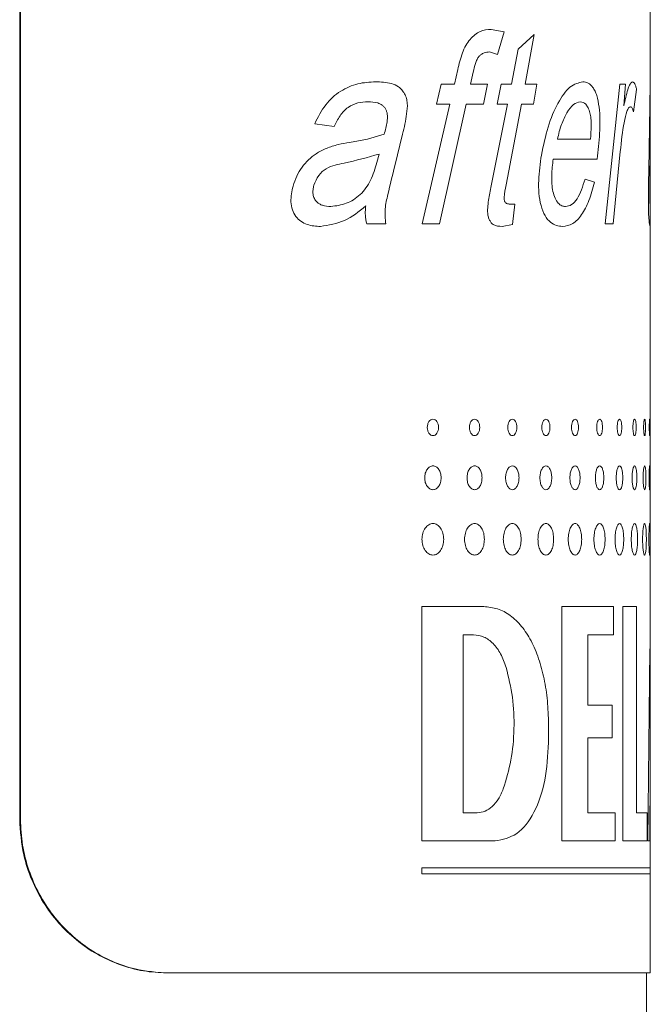
# Model space of a CAD drawing. Units: millimetres. Extents: x -849 to 1242, y -1140 to 1421.
# Drawn here: x 886 to 895, y -127 to -114 of the extents above; entities that cross this region are included whole.
import ezdxf

# ---------------------------------------------------------------- set-up
doc = ezdxf.new("R2010")
doc.units = ezdxf.units.MM

msp = doc.modelspace()

# ---------------------------------------------------------------- linework, layer by layer
at = {"color": 7, "linetype": 'Continuous', "lineweight": 0}
for p, q in [((886.358, -124.349), (886.358, -88.349)), ((886.368, -124.349), (886.368, -88.349)), ((894.572, -114.78), (894.572, -109.282)), ((892.499, -114.066), (892.667, -114.099)), ((892.667, -114.099), (892.582, -114.391)), ((892.849, -114.321), (893.058, -114.131)), ((893.058, -114.131), (892.941, -114.78)), ((892.762, -114.78), (892.849, -114.321)), ((892.582, -114.391), (892.479, -114.358)), ((892.021, -114.78), (892.063, -114.589)), ((892.265, -114.621), (892.231, -114.78)), ((891.787, -115.04), (891.847, -114.78)), ((891.847, -114.78), (892.021, -114.78)), ((892.231, -114.78), (892.453, -114.78)), ((892.453, -114.78), (892.399, -115.04)), ((892.579, -115.04), (892.631, -114.78)), ((892.631, -114.78), (892.762, -114.78)), ((892.941, -114.78), (893.095, -114.78)), ((893.095, -114.78), (893.05, -115.04)), ((893.985, -116.599), (894.173, -114.78)), ((894.173, -114.78), (894.25, -114.78)), ((894.25, -114.78), (894.226, -115.062)), ((894.552, -115.902), (894.569, -114.78)), ((894.572, -114.955), (894.572, -114.78)), ((894.393, -114.847), (894.354, -115.138)), ((894.572, -116.347), (894.572, -114.955)), ((891.6, -116.599), (891.962, -115.04)), ((891.787, -115.04), (891.962, -115.04)), ((892.175, -115.04), (891.825, -116.599)), ((892.175, -115.04), (892.399, -115.04)), ((892.504, -116.079), (892.711, -115.04)), ((892.579, -115.04), (892.711, -115.04)), ((892.893, -115.04), (892.693, -116.09)), ((892.893, -115.04), (893.05, -115.04)), ((894.226, -115.062), (894.227, -115.062)), ((890.453, -115.332), (890.201, -115.294)), ((890.889, -115.493), (891.106, -115.43)), ((891.346, -115.429), (891.243, -115.841)), ((890.655, -115.536), (890.889, -115.493)), ((893.363, -115.495), (893.792, -115.495)), ((891.012, -115.797), (891.04, -115.689)), ((894.181, -115.655), (894.088, -116.599)), ((893.306, -115.754), (893.88, -115.754)), ((893.723, -116.014), (893.843, -116.053)), ((892.735, -116.339), (892.807, -116.339)), ((892.807, -116.339), (892.778, -116.605)), ((894.572, -116.579), (894.572, -116.347)), ((890.879, -116.599), (891.125, -116.599)), ((891.6, -116.599), (891.825, -116.599)), ((892.778, -116.605), (892.642, -116.631)), ((893.985, -116.599), (894.088, -116.599)), ((894.572, -122.129), (894.572, -116.579)), ((891.598, -121.58), (892.402, -121.58)), ((891.598, -121.58), (891.598, -124.63)), ((893.42, -121.58), (894.094, -121.58)), ((893.42, -121.58), (893.42, -124.63)), ((894.094, -121.946), (894.094, -121.58)), ((894.214, -121.58), (894.392, -121.58)), ((894.214, -121.58), (894.214, -124.63)), ((894.392, -124.264), (894.392, -121.58)), ((892.133, -121.946), (892.271, -121.946)), ((892.133, -121.946), (892.133, -124.264)), ((893.757, -122.861), (893.757, -121.946)), ((893.757, -121.946), (894.094, -121.946)), ((894.572, -123.715), (894.572, -122.129)), ((893.757, -122.861), (894.076, -122.861)), ((894.076, -123.288), (894.076, -122.861)), ((893.246, -123.349), (893.246, -123.105)), ((893.757, -124.264), (893.757, -123.288)), ((893.757, -123.288), (894.076, -123.288)), ((894.564, -124.63), (894.571, -123.715)), ((894.572, -124.978), (894.572, -123.715)), ((892.133, -124.264), (892.315, -124.264)), ((893.757, -124.264), (894.113, -124.264)), ((894.113, -124.63), (894.113, -124.264)), ((894.392, -124.264), (894.533, -124.264)), ((894.533, -124.63), (894.533, -124.264)), ((886.358, -124.349), (886.368, -124.349)), ((891.598, -124.63), (892.55, -124.63)), ((893.42, -124.63), (894.113, -124.63)), ((894.214, -124.63), (894.533, -124.63)), ((894.541, -124.63), (894.564, -124.63)), ((891.598, -124.978), (891.598, -125.057)), ((894.572, -125.057), (894.572, -124.978)), ((894.572, -126.349), (894.572, -125.057)), ((888.286, -126.349), (888.276, -126.349)), ((888.286, -126.349), (894.572, -126.349)), ((894.522, -216.349), (894.522, -126.349))]:
    msp.add_line(p, q, dxfattribs=at)
at = {"color": 8, "linetype": 'Continuous', "lineweight": 0}
for p, q in [((894.569, -114.78), (894.572, -114.78)), ((894.571, -114.955), (894.568, -115.786)), ((894.571, -116.371), (894.571, -116.347)), ((894.565, -122.129), (894.541, -124.63)), ((894.571, -123.715), (894.572, -123.715)), ((891.598, -124.978), (894.572, -124.978)), ((891.598, -125.057), (894.572, -125.057))]:
    msp.add_line(p, q, dxfattribs=at)
at = {"color": 7, "linetype": 'Continuous', "lineweight": 0}
for points, knots in [([(892.063, -114.589), (892.082, -114.515), (892.109, -114.405), (892.166, -114.272), (892.242, -114.17), (892.355, -114.076), (892.451, -114.069), (892.499, -114.066)], [0, 0, 0, 0, 0.250487, 0.375616, 0.500807, 0.749872, 1, 1, 1, 1]), ([(892.479, -114.358), (892.455, -114.361), (892.418, -114.365), (892.371, -114.39), (892.339, -114.417), (892.314, -114.459), (892.287, -114.526), (892.274, -114.583), (892.265, -114.621)], [0, 0, 0, 0, 0.249748, 0.387384, 0.499762, 0.614686, 0.749835, 1, 1, 1, 1]), ([(890.201, -115.294), (890.244, -115.208), (890.332, -115.035), (890.535, -114.858), (890.763, -114.761), (890.917, -114.752), (890.995, -114.748)], [0, 0, 0, 0, 0.249898, 0.499603, 0.749599, 1, 1, 1, 1]), ([(890.995, -114.748), (891.063, -114.75), (891.167, -114.754), (891.281, -114.8), (891.337, -114.852), (891.372, -114.901), (891.397, -114.961), (891.413, -115.051), (891.399, -115.165), (891.377, -115.298), (891.356, -115.385), (891.346, -115.429)], [0, 0, 0, 0, 0.250048, 0.374925, 0.43738, 0.499903, 0.564026, 0.624775, 0.749608, 0.874785, 1, 1, 1, 1]), ([(893.154, -115.703), (893.18, -115.577), (893.232, -115.325), (893.364, -115.017), (893.524, -114.787), (893.637, -114.761), (893.694, -114.748)], [0, 0, 0, 0, 0.250422, 0.500622, 0.750362, 1, 1, 1, 1]), ([(893.694, -114.748), (893.717, -114.751), (893.763, -114.757), (893.816, -114.806), (893.852, -114.866), (893.883, -114.946), (893.908, -115.075), (893.919, -115.247), (893.91, -115.478), (893.892, -115.644), (893.88, -115.754)], [0, 0, 0, 0, 0.125109, 0.250079, 0.314491, 0.375141, 0.499841, 0.62453, 0.749654, 1, 1, 1, 1]), ([(894.227, -115.062), (894.243, -114.988), (894.268, -114.876), (894.307, -114.768), (894.328, -114.755), (894.339, -114.748)], [0, 0, 0, 0, 0.500443, 0.750624, 1, 1, 1, 1]), ([(894.339, -114.748), (894.349, -114.753), (894.364, -114.76), (894.382, -114.802), (894.389, -114.832), (894.393, -114.847)], [0, 0, 0, 0, 0.498948, 0.749361, 1, 1, 1, 1]), ([(890.894, -115.008), (890.85, -115.01), (890.762, -115.016), (890.631, -115.072), (890.525, -115.185), (890.477, -115.283), (890.453, -115.332)], [0, 0, 0, 0, 0.250323, 0.5001436, 0.7496205, 1, 1, 1, 1]), ([(891.106, -115.43), (891.12, -115.377), (891.141, -115.298), (891.151, -115.199), (891.142, -115.144), (891.129, -115.106), (891.107, -115.075), (891.072, -115.044), (891.001, -115.011), (890.937, -115.009), (890.894, -115.008)], [0, 0, 0, 0, 0.250449, 0.374959, 0.441029, 0.500071, 0.559423, 0.625089, 0.750008, 1, 1, 1, 1]), ([(893.661, -115.008), (893.63, -115.015), (893.569, -115.03), (893.484, -115.145), (893.424, -115.274), (893.385, -115.395), (893.371, -115.462), (893.363, -115.495)], [0, 0, 0, 0, 0.249513, 0.499298, 0.749362, 0.874643, 1, 1, 1, 1]), ([(893.792, -115.495), (893.797, -115.437), (893.805, -115.348), (893.801, -115.228), (893.786, -115.146), (893.762, -115.084), (893.722, -115.021), (893.685, -115.013), (893.661, -115.008)], [0, 0, 0, 0, 0.250355, 0.382597, 0.500448, 0.624028, 0.752265, 1, 1, 1, 1]), ([(894.313, -115.073), (894.305, -115.076), (894.289, -115.082), (894.259, -115.147), (894.216, -115.327), (894.195, -115.524), (894.181, -115.655)], [0, 0, 0, 0, 0.1250783, 0.25016, 0.4999082, 1, 1, 1, 1]), ([(894.354, -115.138), (894.348, -115.119), (894.339, -115.092), (894.324, -115.075), (894.317, -115.073), (894.313, -115.073)], [0, 0, 0, 0, 0.499357, 0.749568, 1, 1, 1, 1]), ([(889.919, -116.105), (889.934, -116.061), (889.963, -115.973), (890.034, -115.858), (890.12, -115.76), (890.226, -115.674), (890.357, -115.609), (890.505, -115.562), (890.606, -115.545), (890.655, -115.536)], [0, 0, 0, 0, 0.124934, 0.24986, 0.374869, 0.499813, 0.658679, 0.832264, 1, 1, 1, 1]), ([(891.04, -115.689), (890.89, -115.731), (890.667, -115.794), (890.385, -115.843), (890.245, -115.959), (890.208, -116.05), (890.19, -116.095)], [0, 0, 0, 0, 0.501169, 0.750768, 0.875524, 1, 1, 1, 1]), ([(893.427, -116.631), (893.374, -116.624), (893.295, -116.614), (893.197, -116.498), (893.144, -116.363), (893.118, -116.2), (893.114, -115.974), (893.138, -115.812), (893.154, -115.703)], [0, 0, 0, 0, 0.24959, 0.373965, 0.499298, 0.62433, 0.749615, 1, 1, 1, 1]), ([(890.41, -116.371), (890.479, -116.363), (890.616, -116.345), (890.8, -116.228), (890.94, -116.037), (890.988, -115.877), (891.012, -115.797)], [0, 0, 0, 0, 0.24994, 0.500153, 0.749637, 1, 1, 1, 1]), ([(891.243, -115.841), (891.213, -115.965), (891.169, -116.15), (891.108, -116.402), (891.119, -116.533), (891.125, -116.599)], [0, 0, 0, 0, 0.50075, 0.750878, 1, 1, 1, 1]), ([(893.306, -115.754), (893.298, -115.824), (893.286, -115.931), (893.288, -116.074), (893.302, -116.178), (893.33, -116.267), (893.371, -116.333), (893.411, -116.36), (893.443, -116.37), (893.46, -116.371), (893.468, -116.371)], [0, 0, 0, 0, 0.250196, 0.383058, 0.500319, 0.625074, 0.749816, 0.874711, 0.937345, 1, 1, 1, 1]), ([(894.568, -115.786), (894.568, -115.833), (894.567, -115.918), (894.566, -116.041), (894.565, -116.136), (894.565, -116.207), (894.566, -116.252), (894.567, -116.292), (894.568, -116.334), (894.57, -116.367), (894.571, -116.37), (894.571, -116.371)], [0, 0, 0, 0, 0.190362, 0.349176, 0.500628, 0.564627, 0.625547, 0.686683, 0.750522, 0.87505, 1, 1, 1, 1]), ([(894.568, -116.631), (894.565, -116.623), (894.561, -116.611), (894.553, -116.527), (894.549, -116.462), (894.547, -116.389), (894.546, -116.28), (894.548, -116.109), (894.55, -115.984), (894.552, -115.902)], [0, 0, 0, 0, 0.249125, 0.382453, 0.441739, 0.499294, 0.62143, 0.749266, 1, 1, 1, 1]), ([(890.274, -116.631), (890.216, -116.628), (890.129, -116.622), (890.02, -116.57), (889.952, -116.504), (889.906, -116.415), (889.881, -116.276), (889.904, -116.173), (889.919, -116.105)], [0, 0, 0, 0, 0.250281, 0.382537, 0.500597, 0.624527, 0.750531, 1, 1, 1, 1]), ([(890.19, -116.095), (890.186, -116.114), (890.177, -116.152), (890.177, -116.213), (890.194, -116.269), (890.225, -116.312), (890.262, -116.34), (890.323, -116.366), (890.374, -116.369), (890.41, -116.371)], [0, 0, 0, 0, 0.125265, 0.250107, 0.375061, 0.499821, 0.601313, 0.716036, 1, 1, 1, 1]), ([(892.642, -116.631), (892.603, -116.629), (892.554, -116.626), (892.5, -116.585), (892.478, -116.551), (892.462, -116.51), (892.45, -116.446), (892.455, -116.362), (892.473, -116.235), (892.492, -116.141), (892.504, -116.079)], [0, 0, 0, 0, 0.24948, 0.31202, 0.374453, 0.436781, 0.499418, 0.624085, 0.7494, 1, 1, 1, 1]), ([(892.693, -116.09), (892.683, -116.144), (892.671, -116.205), (892.669, -116.275), (892.671, -116.292), (892.674, -116.304), (892.679, -116.315), (892.691, -116.329), (892.711, -116.338), (892.727, -116.338), (892.735, -116.339)], [0, 0, 0, 0, 0.500176, 0.569328, 0.625231, 0.654675, 0.684492, 0.749939, 0.874737, 1, 1, 1, 1]), ([(893.843, -116.053), (893.821, -116.136), (893.778, -116.302), (893.681, -116.487), (893.564, -116.61), (893.473, -116.624), (893.427, -116.631)], [0, 0, 0, 0, 0.250168, 0.500157, 0.750033, 1, 1, 1, 1]), ([(893.468, -116.371), (893.495, -116.367), (893.549, -116.357), (893.645, -116.252), (893.692, -116.109), (893.723, -116.014)], [0, 0, 0, 0, 0.250446, 0.500785, 1, 1, 1, 1]), ([(890.865, -116.364), (890.776, -116.436), (890.599, -116.581), (890.382, -116.614), (890.274, -116.631)], [0, 0, 0, 0, 0.500862, 1, 1, 1, 1]), ([(890.879, -116.599), (890.871, -116.56), (890.859, -116.503), (890.86, -116.423), (890.863, -116.384), (890.865, -116.364)], [0, 0, 0, 0, 0.498936, 0.749386, 1, 1, 1, 1]), ([(891.814, -119.247), (891.813, -119.233), (891.811, -119.205), (891.794, -119.17), (891.77, -119.145), (891.741, -119.138), (891.712, -119.145), (891.688, -119.17), (891.671, -119.205), (891.665, -119.247), (891.671, -119.289), (891.688, -119.324), (891.712, -119.349), (891.741, -119.356), (891.77, -119.349), (891.794, -119.324), (891.811, -119.289), (891.813, -119.261), (891.814, -119.247)], [0, 0, 0, 0, 0.062659, 0.124951, 0.187412, 0.249955, 0.312417, 0.374964, 0.437219, 0.499922, 0.562216, 0.62496, 0.68742, 0.749959, 0.812421, 0.874955, 0.937662, 1, 1, 1, 1]), ([(892.35, -119.247), (892.349, -119.233), (892.348, -119.205), (892.332, -119.17), (892.31, -119.145), (892.284, -119.138), (892.257, -119.145), (892.235, -119.17), (892.219, -119.205), (892.215, -119.247), (892.219, -119.289), (892.235, -119.324), (892.257, -119.349), (892.284, -119.356), (892.31, -119.349), (892.332, -119.324), (892.348, -119.289), (892.349, -119.261), (892.35, -119.247)], [0, 0, 0, 0, 0.062659, 0.124952, 0.187412, 0.249955, 0.312416, 0.374964, 0.437219, 0.499922, 0.562216, 0.62496, 0.68742, 0.749959, 0.81242, 0.874956, 0.937662, 1, 1, 1, 1]), ([(892.835, -119.247), (892.834, -119.233), (892.832, -119.205), (892.818, -119.17), (892.799, -119.145), (892.775, -119.138), (892.751, -119.145), (892.731, -119.17), (892.717, -119.205), (892.713, -119.247), (892.717, -119.289), (892.731, -119.324), (892.751, -119.349), (892.775, -119.356), (892.799, -119.349), (892.818, -119.324), (892.833, -119.289), (892.834, -119.261), (892.835, -119.247)], [0, 0, 0, 0, 0.062659, 0.124951, 0.187412, 0.249955, 0.312417, 0.374964, 0.437219, 0.499922, 0.562216, 0.62496, 0.68742, 0.749959, 0.81242, 0.874956, 0.937662, 1, 1, 1, 1]), ([(893.265, -119.247), (893.264, -119.233), (893.263, -119.205), (893.25, -119.17), (893.233, -119.145), (893.212, -119.138), (893.191, -119.145), (893.174, -119.17), (893.161, -119.205), (893.157, -119.247), (893.161, -119.289), (893.174, -119.324), (893.191, -119.349), (893.212, -119.356), (893.233, -119.349), (893.25, -119.324), (893.263, -119.289), (893.264, -119.261), (893.265, -119.247)], [0, 0, 0, 0, 0.062659, 0.124951, 0.187412, 0.249955, 0.312416, 0.374964, 0.437219, 0.499922, 0.562216, 0.62496, 0.68742, 0.749959, 0.812421, 0.874956, 0.937662, 1, 1, 1, 1]), ([(893.637, -119.247), (893.636, -119.233), (893.635, -119.205), (893.625, -119.17), (893.61, -119.145), (893.592, -119.138), (893.574, -119.145), (893.559, -119.17), (893.548, -119.205), (893.545, -119.247), (893.548, -119.289), (893.559, -119.324), (893.574, -119.349), (893.592, -119.356), (893.61, -119.349), (893.625, -119.324), (893.635, -119.289), (893.637, -119.261), (893.637, -119.247)], [0, 0, 0, 0, 0.0626591, 0.1249513, 0.1874122, 0.2499548, 0.3124162, 0.3749641, 0.4372193, 0.4999223, 0.5622164, 0.6249596, 0.6874205, 0.7499596, 0.8124203, 0.8749557, 0.9376621, 1, 1, 1, 1]), ([(893.95, -119.247), (893.949, -119.233), (893.948, -119.205), (893.939, -119.17), (893.927, -119.145), (893.913, -119.138), (893.898, -119.145), (893.885, -119.17), (893.876, -119.205), (893.874, -119.247), (893.876, -119.289), (893.885, -119.324), (893.898, -119.349), (893.913, -119.356), (893.927, -119.349), (893.939, -119.324), (893.948, -119.289), (893.949, -119.261), (893.95, -119.247)], [0, 0, 0, 0, 0.0626592, 0.1249514, 0.1874119, 0.2499552, 0.3124164, 0.3749639, 0.4372192, 0.4999222, 0.5622163, 0.6249595, 0.6874205, 0.7499592, 0.8124204, 0.8749555, 0.9376621, 1, 1, 1, 1]), ([(894.2, -119.247), (894.2, -119.233), (894.199, -119.205), (894.192, -119.17), (894.183, -119.145), (894.171, -119.138), (894.16, -119.145), (894.15, -119.17), (894.143, -119.205), (894.141, -119.247), (894.143, -119.289), (894.15, -119.324), (894.16, -119.349), (894.171, -119.356), (894.183, -119.349), (894.192, -119.324), (894.199, -119.289), (894.2, -119.261), (894.2, -119.247)], [0, 0, 0, 0, 0.0626592, 0.1249513, 0.1874123, 0.2499553, 0.3124166, 0.374964, 0.4372192, 0.4999222, 0.5622164, 0.6249595, 0.6874203, 0.7499593, 0.8124206, 0.8749556, 0.9376621, 1, 1, 1, 1]), ([(894.388, -119.247), (894.387, -119.233), (894.387, -119.205), (894.382, -119.17), (894.375, -119.145), (894.367, -119.138), (894.359, -119.145), (894.351, -119.17), (894.346, -119.205), (894.345, -119.247), (894.346, -119.289), (894.351, -119.324), (894.359, -119.349), (894.367, -119.356), (894.375, -119.349), (894.382, -119.324), (894.387, -119.289), (894.387, -119.261), (894.388, -119.247)], [0, 0, 0, 0, 0.062659, 0.124951, 0.187412, 0.249955, 0.312417, 0.374964, 0.437219, 0.499922, 0.562216, 0.62496, 0.68742, 0.749959, 0.812421, 0.874956, 0.937662, 1, 1, 1, 1]), ([(894.51, -119.247), (894.51, -119.233), (894.51, -119.205), (894.507, -119.17), (894.503, -119.145), (894.498, -119.138), (894.493, -119.145), (894.489, -119.17), (894.485, -119.205), (894.484, -119.247), (894.485, -119.289), (894.489, -119.324), (894.493, -119.349), (894.498, -119.356), (894.503, -119.349), (894.507, -119.324), (894.51, -119.289), (894.51, -119.261), (894.51, -119.247)], [0, 0, 0, 0, 0.062659, 0.124951, 0.187412, 0.249955, 0.312416, 0.374964, 0.437219, 0.499922, 0.562216, 0.62496, 0.68742, 0.749959, 0.81242, 0.874956, 0.937662, 1, 1, 1, 1]), ([(894.568, -119.247), (894.567, -119.233), (894.567, -119.205), (894.567, -119.17), (894.565, -119.145), (894.564, -119.138), (894.562, -119.145), (894.56, -119.17), (894.559, -119.205), (894.559, -119.247), (894.559, -119.289), (894.56, -119.324), (894.562, -119.349), (894.564, -119.356), (894.565, -119.349), (894.567, -119.324), (894.567, -119.289), (894.567, -119.261), (894.568, -119.247)], [0, 0, 0, 0, 0.062659, 0.124951, 0.187412, 0.249955, 0.312416, 0.374964, 0.437219, 0.499922, 0.562216, 0.62496, 0.68742, 0.749959, 0.81242, 0.874956, 0.937662, 1, 1, 1, 1]), ([(891.847, -119.903), (891.846, -119.882), (891.843, -119.842), (891.818, -119.79), (891.783, -119.755), (891.741, -119.743), (891.699, -119.755), (891.663, -119.79), (891.639, -119.842), (891.63, -119.903), (891.639, -119.964), (891.663, -120.015), (891.699, -120.05), (891.741, -120.062), (891.783, -120.05), (891.818, -120.015), (891.843, -119.964), (891.846, -119.923), (891.847, -119.903)], [0, 0, 0, 0, 0.062504, 0.124997, 0.187499, 0.25, 0.312502, 0.375003, 0.437496, 0.5, 0.562504, 0.624997, 0.687499, 0.75, 0.812502, 0.875003, 0.937496, 1, 1, 1, 1]), ([(892.381, -119.903), (892.379, -119.882), (892.376, -119.842), (892.354, -119.79), (892.322, -119.755), (892.284, -119.743), (892.245, -119.755), (892.212, -119.79), (892.19, -119.842), (892.182, -119.903), (892.19, -119.964), (892.212, -120.015), (892.245, -120.05), (892.284, -120.062), (892.322, -120.05), (892.354, -120.015), (892.376, -119.964), (892.379, -119.923), (892.381, -119.903)], [0, 0, 0, 0, 0.062504, 0.124997, 0.187499, 0.25, 0.312502, 0.375003, 0.437496, 0.5, 0.562504, 0.624997, 0.687499, 0.75, 0.812502, 0.875003, 0.937496, 1, 1, 1, 1]), ([(892.862, -119.903), (892.861, -119.882), (892.858, -119.842), (892.838, -119.79), (892.81, -119.755), (892.775, -119.743), (892.741, -119.755), (892.711, -119.79), (892.691, -119.842), (892.684, -119.903), (892.691, -119.964), (892.711, -120.015), (892.741, -120.05), (892.775, -120.062), (892.81, -120.05), (892.838, -120.015), (892.858, -119.964), (892.861, -119.923), (892.862, -119.903)], [0, 0, 0, 0, 0.062504, 0.124997, 0.187499, 0.25, 0.312501, 0.375003, 0.437496, 0.5, 0.562504, 0.624997, 0.687499, 0.75, 0.812502, 0.875003, 0.937496, 1, 1, 1, 1]), ([(893.288, -119.903), (893.287, -119.882), (893.285, -119.842), (893.268, -119.79), (893.242, -119.755), (893.212, -119.743), (893.182, -119.755), (893.156, -119.79), (893.138, -119.842), (893.132, -119.903), (893.138, -119.964), (893.156, -120.015), (893.182, -120.05), (893.212, -120.062), (893.242, -120.05), (893.268, -120.015), (893.285, -119.964), (893.287, -119.923), (893.288, -119.903)], [0, 0, 0, 0, 0.0625041, 0.1249969, 0.1874985, 0.2500001, 0.3125014, 0.375003, 0.437496, 0.5, 0.5625041, 0.624997, 0.6874988, 0.7500003, 0.8125017, 0.8750031, 0.937496, 1, 1, 1, 1]), ([(893.657, -119.903), (893.656, -119.882), (893.654, -119.842), (893.64, -119.79), (893.618, -119.755), (893.592, -119.743), (893.566, -119.755), (893.544, -119.79), (893.528, -119.842), (893.523, -119.903), (893.528, -119.964), (893.544, -120.015), (893.566, -120.05), (893.592, -120.062), (893.618, -120.05), (893.64, -120.015), (893.654, -119.964), (893.656, -119.923), (893.657, -119.903)], [0, 0, 0, 0, 0.062504, 0.124997, 0.187499, 0.25, 0.312502, 0.375003, 0.437496, 0.5, 0.562504, 0.624997, 0.687499, 0.75, 0.812502, 0.875003, 0.937496, 1, 1, 1, 1]), ([(893.966, -119.903), (893.965, -119.882), (893.964, -119.842), (893.952, -119.79), (893.934, -119.755), (893.913, -119.743), (893.891, -119.755), (893.872, -119.79), (893.86, -119.842), (893.855, -119.903), (893.86, -119.964), (893.872, -120.015), (893.891, -120.05), (893.913, -120.062), (893.934, -120.05), (893.952, -120.015), (893.964, -119.964), (893.965, -119.923), (893.966, -119.903)], [0, 0, 0, 0, 0.062504, 0.124997, 0.187499, 0.25, 0.312501, 0.375003, 0.437496, 0.5, 0.562504, 0.624997, 0.687499, 0.75, 0.812502, 0.875003, 0.937496, 1, 1, 1, 1]), ([(894.213, -119.903), (894.213, -119.882), (894.211, -119.842), (894.202, -119.79), (894.188, -119.755), (894.171, -119.743), (894.154, -119.755), (894.14, -119.79), (894.13, -119.842), (894.126, -119.903), (894.13, -119.964), (894.14, -120.015), (894.154, -120.05), (894.171, -120.062), (894.188, -120.05), (894.202, -120.015), (894.211, -119.964), (894.213, -119.923), (894.213, -119.903)], [0, 0, 0, 0, 0.062504, 0.124997, 0.187499, 0.25, 0.312502, 0.375003, 0.437496, 0.5, 0.562504, 0.624997, 0.687499, 0.75, 0.812502, 0.875003, 0.937496, 1, 1, 1, 1]), ([(894.397, -119.903), (894.396, -119.882), (894.395, -119.842), (894.389, -119.79), (894.379, -119.755), (894.367, -119.743), (894.355, -119.755), (894.344, -119.79), (894.337, -119.842), (894.334, -119.903), (894.337, -119.964), (894.344, -120.015), (894.355, -120.05), (894.367, -120.062), (894.379, -120.05), (894.389, -120.015), (894.395, -119.964), (894.396, -119.923), (894.397, -119.903)], [0, 0, 0, 0, 0.062504, 0.124997, 0.187499, 0.25, 0.312502, 0.375003, 0.437496, 0.5, 0.562504, 0.624997, 0.687499, 0.75, 0.812502, 0.875003, 0.937496, 1, 1, 1, 1]), ([(894.515, -119.903), (894.515, -119.882), (894.515, -119.842), (894.511, -119.79), (894.505, -119.755), (894.498, -119.743), (894.491, -119.755), (894.484, -119.79), (894.479, -119.842), (894.478, -119.903), (894.479, -119.964), (894.484, -120.015), (894.491, -120.05), (894.498, -120.062), (894.505, -120.05), (894.511, -120.015), (894.515, -119.964), (894.515, -119.923), (894.515, -119.903)], [0, 0, 0, 0, 0.062504, 0.124997, 0.187499, 0.25, 0.312501, 0.375003, 0.437496, 0.5, 0.562504, 0.624997, 0.687499, 0.75, 0.812502, 0.875003, 0.937496, 1, 1, 1, 1]), ([(894.569, -119.903), (894.569, -119.882), (894.569, -119.842), (894.568, -119.79), (894.566, -119.755), (894.564, -119.743), (894.561, -119.755), (894.559, -119.79), (894.557, -119.842), (894.556, -119.903), (894.557, -119.964), (894.559, -120.015), (894.561, -120.05), (894.564, -120.062), (894.566, -120.05), (894.568, -120.015), (894.569, -119.964), (894.569, -119.923), (894.569, -119.903)], [0, 0, 0, 0, 0.062504, 0.124997, 0.187499, 0.25, 0.312502, 0.375003, 0.437496, 0.5, 0.562504, 0.624997, 0.687499, 0.75, 0.812502, 0.875003, 0.937496, 1, 1, 1, 1]), ([(891.881, -120.704), (891.879, -120.677), (891.875, -120.623), (891.843, -120.554), (891.797, -120.509), (891.741, -120.493), (891.685, -120.509), (891.638, -120.554), (891.606, -120.623), (891.594, -120.704), (891.606, -120.784), (891.638, -120.853), (891.685, -120.898), (891.741, -120.914), (891.797, -120.898), (891.843, -120.853), (891.875, -120.784), (891.879, -120.73), (891.881, -120.704)], [0, 0, 0, 0, 0.062496, 0.125, 0.187496, 0.249996, 0.312495, 0.374992, 0.437496, 0.499992, 0.562499, 0.624993, 0.687496, 0.749996, 0.812495, 0.874999, 0.937492, 1, 1, 1, 1]), ([(892.411, -120.704), (892.409, -120.677), (892.406, -120.623), (892.376, -120.554), (892.334, -120.509), (892.284, -120.493), (892.233, -120.509), (892.189, -120.554), (892.16, -120.623), (892.149, -120.704), (892.16, -120.784), (892.189, -120.853), (892.233, -120.898), (892.284, -120.914), (892.334, -120.898), (892.376, -120.853), (892.406, -120.784), (892.409, -120.73), (892.411, -120.704)], [0, 0, 0, 0, 0.062496, 0.125, 0.187497, 0.249996, 0.312496, 0.374992, 0.437496, 0.499992, 0.562499, 0.624993, 0.687496, 0.749996, 0.812495, 0.874999, 0.937493, 1, 1, 1, 1]), ([(892.889, -120.704), (892.888, -120.677), (892.884, -120.623), (892.858, -120.554), (892.821, -120.509), (892.775, -120.493), (892.729, -120.509), (892.69, -120.554), (892.664, -120.623), (892.654, -120.704), (892.664, -120.784), (892.69, -120.853), (892.729, -120.898), (892.775, -120.914), (892.821, -120.898), (892.858, -120.853), (892.884, -120.784), (892.888, -120.73), (892.889, -120.704)], [0, 0, 0, 0, 0.062496, 0.125, 0.187496, 0.249996, 0.312495, 0.374992, 0.437496, 0.499992, 0.562499, 0.624993, 0.687496, 0.749996, 0.812495, 0.874998, 0.937493, 1, 1, 1, 1]), ([(893.312, -120.704), (893.311, -120.677), (893.308, -120.623), (893.285, -120.554), (893.252, -120.509), (893.212, -120.493), (893.172, -120.509), (893.137, -120.554), (893.114, -120.623), (893.106, -120.704), (893.114, -120.784), (893.137, -120.853), (893.172, -120.898), (893.212, -120.914), (893.252, -120.898), (893.285, -120.853), (893.308, -120.784), (893.311, -120.73), (893.312, -120.704)], [0, 0, 0, 0, 0.062496, 0.125, 0.187496, 0.249996, 0.312495, 0.374992, 0.437496, 0.499992, 0.562499, 0.624993, 0.687496, 0.749996, 0.812496, 0.874999, 0.937493, 1, 1, 1, 1]), ([(893.678, -120.704), (893.677, -120.677), (893.674, -120.623), (893.655, -120.554), (893.626, -120.509), (893.592, -120.493), (893.558, -120.509), (893.528, -120.554), (893.508, -120.623), (893.5, -120.704), (893.508, -120.784), (893.528, -120.853), (893.558, -120.898), (893.592, -120.914), (893.626, -120.898), (893.655, -120.853), (893.674, -120.784), (893.677, -120.73), (893.678, -120.704)], [0, 0, 0, 0, 0.062496, 0.125, 0.187496, 0.249996, 0.312495, 0.374992, 0.437496, 0.499992, 0.562499, 0.624993, 0.687496, 0.749996, 0.812495, 0.874998, 0.937493, 1, 1, 1, 1]), ([(893.983, -120.704), (893.982, -120.677), (893.98, -120.623), (893.964, -120.554), (893.941, -120.509), (893.913, -120.493), (893.884, -120.509), (893.859, -120.554), (893.842, -120.623), (893.836, -120.704), (893.842, -120.784), (893.859, -120.853), (893.884, -120.898), (893.913, -120.914), (893.941, -120.898), (893.964, -120.853), (893.98, -120.784), (893.982, -120.73), (893.983, -120.704)], [0, 0, 0, 0, 0.062496, 0.125, 0.187496, 0.249996, 0.312495, 0.374992, 0.437496, 0.499992, 0.562499, 0.624993, 0.687496, 0.749996, 0.812495, 0.874998, 0.937493, 1, 1, 1, 1]), ([(894.226, -120.704), (894.225, -120.677), (894.224, -120.623), (894.211, -120.554), (894.193, -120.509), (894.171, -120.493), (894.149, -120.509), (894.129, -120.554), (894.116, -120.623), (894.111, -120.704), (894.116, -120.784), (894.129, -120.853), (894.149, -120.898), (894.171, -120.914), (894.193, -120.898), (894.211, -120.853), (894.224, -120.784), (894.225, -120.73), (894.226, -120.704)], [0, 0, 0, 0, 0.062496, 0.125, 0.187496, 0.249996, 0.312495, 0.374992, 0.437496, 0.499992, 0.562499, 0.624993, 0.687496, 0.749996, 0.812495, 0.874998, 0.937493, 1, 1, 1, 1]), ([(894.406, -120.704), (894.405, -120.677), (894.404, -120.623), (894.396, -120.554), (894.383, -120.509), (894.367, -120.493), (894.351, -120.509), (894.336, -120.554), (894.326, -120.623), (894.323, -120.704), (894.326, -120.784), (894.336, -120.853), (894.351, -120.898), (894.367, -120.914), (894.383, -120.898), (894.396, -120.853), (894.404, -120.784), (894.405, -120.73), (894.406, -120.704)], [0, 0, 0, 0, 0.062496, 0.125, 0.187496, 0.249996, 0.312495, 0.374992, 0.437496, 0.499992, 0.562499, 0.624993, 0.687496, 0.749996, 0.812495, 0.874998, 0.937493, 1, 1, 1, 1]), ([(894.521, -120.704), (894.52, -120.677), (894.52, -120.623), (894.515, -120.554), (894.507, -120.509), (894.498, -120.493), (894.488, -120.509), (894.479, -120.554), (894.473, -120.623), (894.471, -120.704), (894.473, -120.784), (894.479, -120.853), (894.488, -120.898), (894.498, -120.914), (894.507, -120.898), (894.515, -120.853), (894.52, -120.784), (894.52, -120.73), (894.521, -120.704)], [0, 0, 0, 0, 0.062496, 0.125, 0.187496, 0.249996, 0.312495, 0.374992, 0.437496, 0.499992, 0.562499, 0.624993, 0.687496, 0.749996, 0.812495, 0.874998, 0.937493, 1, 1, 1, 1]), ([(894.57, -120.704), (894.57, -120.677), (894.57, -120.623), (894.569, -120.554), (894.567, -120.509), (894.564, -120.493), (894.56, -120.509), (894.557, -120.554), (894.554, -120.623), (894.553, -120.704), (894.554, -120.784), (894.557, -120.853), (894.56, -120.898), (894.564, -120.914), (894.567, -120.898), (894.569, -120.853), (894.57, -120.784), (894.57, -120.73), (894.57, -120.704)], [0, 0, 0, 0, 0.062496, 0.125, 0.187496, 0.249996, 0.312495, 0.374992, 0.437496, 0.499992, 0.562499, 0.624993, 0.687496, 0.749996, 0.812495, 0.874998, 0.937493, 1, 1, 1, 1]), ([(893.246, -123.105), (893.243, -123.005), (893.238, -122.805), (893.193, -122.518), (893.122, -122.252), (893.023, -122.02), (892.898, -121.828), (892.75, -121.688), (892.584, -121.597), (892.463, -121.586), (892.402, -121.58)], [0, 0, 0, 0, 0.125305, 0.249994, 0.374989, 0.500003, 0.624993, 0.750007, 0.874823, 1, 1, 1, 1]), ([(892.695, -122.373), (892.673, -122.311), (892.629, -122.188), (892.526, -122.054), (892.406, -121.963), (892.316, -121.952), (892.271, -121.946)], [0, 0, 0, 0, 0.2508748, 0.5000575, 0.7500299, 1, 1, 1, 1]), ([(892.657, -123.951), (892.694, -123.829), (892.769, -123.585), (892.805, -123.171), (892.788, -122.754), (892.726, -122.5), (892.695, -122.373)], [0, 0, 0, 0, 0.249997, 0.499994, 0.749996, 1, 1, 1, 1]), ([(892.55, -124.63), (892.648, -124.611), (892.843, -124.572), (893.069, -124.276), (893.218, -123.853), (893.237, -123.517), (893.246, -123.349)], [0, 0, 0, 0, 0.249988, 0.499985, 0.74999, 1, 1, 1, 1]), ([(892.315, -124.264), (892.35, -124.26), (892.42, -124.252), (892.516, -124.186), (892.599, -124.088), (892.638, -123.997), (892.657, -123.951)], [0, 0, 0, 0, 0.251081, 0.499987, 0.74923, 1, 1, 1, 1]), ([(888.276, -126.349), (888.174, -126.343), (887.966, -126.333), (887.66, -126.248), (887.364, -126.113), (887.095, -125.929), (886.857, -125.699), (886.659, -125.434), (886.507, -125.136), (886.386, -124.774), (886.368, -124.505), (886.358, -124.349)], [0, 0, 0, 0, 0.105318, 0.213649, 0.318983, 0.427434, 0.531769, 0.639104, 0.743878, 0.851655, 1, 1, 1, 1]), ([(886.368, -124.349), (886.374, -124.461), (886.385, -124.686), (886.47, -125.014), (886.605, -125.322), (886.788, -125.604), (887.013, -125.848), (887.272, -126.051), (887.558, -126.203), (887.898, -126.322), (888.144, -126.339), (888.286, -126.349)], [0, 0, 0, 0, 0.106954, 0.21391, 0.320872, 0.427833, 0.534621, 0.641402, 0.747487, 0.853575, 1, 1, 1, 1])]:
    msp.add_open_spline(points, degree=3, knots=knots, dxfattribs=at)
at = {"color": 8, "linetype": 'Continuous', "lineweight": 0}
msp.add_open_spline([(894.572, -116.579), (894.572, -116.591), (894.572, -116.625), (894.57, -116.629), (894.568, -116.631)], degree=3, knots=[0, 0, 0, 0, 0.322935, 1, 1, 1, 1], dxfattribs=at)

doc.saveas('drawing.dxf')
